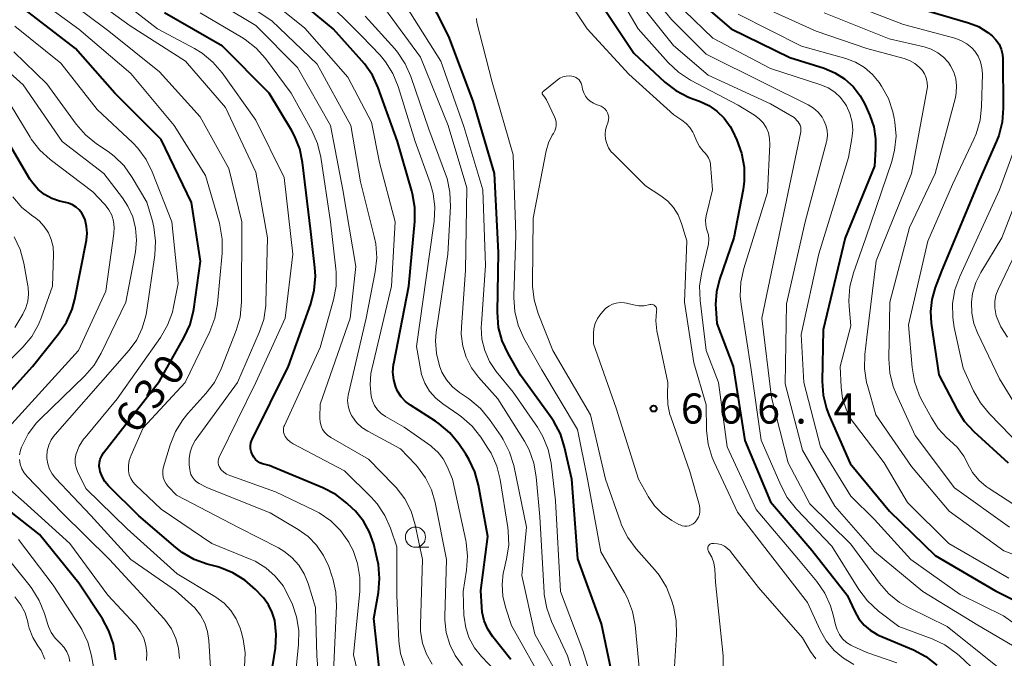
# Model space of a CAD drawing. Units: metres. Extents: x -66000 to -64000, y 16500 to 18000.
# Drawn here: x -65464 to -65342, y 17495 to 17574 of the extents above; entities that cross this region are included whole.
import ezdxf

# ---------------------------------------------------------------- set-up
doc = ezdxf.new("R2010")
doc.units = ezdxf.units.M
for name, color, linetype, lineweight in [('633100_広葉樹林', 7, 'Continuous', 13), ('710100_等高線(計曲線)', 7, 'Continuous', 40), ('710200_等高線(主曲線)', 7, 'Continuous', 13), ('731200_図化機測定による標高点', 7, 'Continuous', 40)]:
    doc.layers.add(name, color=color, linetype=linetype, lineweight=lineweight)
doc.styles.add('Style-WORKING', font='MS Gothic.ttf')

msp = doc.modelspace()

# ---------------------------------------------------------------- linework, layer by layer
at = {"layer": '633100_広葉樹林', "linetype": 'Continuous', "lineweight": 13}
msp.add_line((-65415.15, 17508.52), (-65413.48, 17508.52), dxfattribs=at)
msp.add_circle((-65415.15, 17509.77), 1.25, dxfattribs=at)
at = {"layer": '710100_等高線(計曲線)', "linetype": 'Continuous', "lineweight": 40, "flags": 128}
for points, elevation in [([(-65454.17, 17519.9), (-65453.93, 17520.28), (-65447, 17529.16), (-65443.91, 17534.66), (-65443.19, 17536.25), (-65442.76, 17537.94), (-65442.73, 17538.13), (-65441.87, 17544.13), (-65443, 17551.41), (-65446.76, 17559.24), (-65452.52, 17565), (-65457.43, 17570.57), (-65463.18, 17575), (-65469.07, 17578.31)], 630), ([(-65417.87, 17531.25), (-65417.84, 17531.37), (-65415.99, 17541), (-65415.22, 17549.04), (-65415.21, 17550.78), (-65415.5, 17552.5), (-65415.58, 17552.81), (-65417.4, 17559), (-65419.77, 17565.66), (-65420.49, 17567.25), (-65421.48, 17568.68), (-65421.8, 17569.05), (-65425.4, 17573), (-65431.73, 17578.27)], 650), ([(-65397.92, 17524.18), (-65398.26, 17524.68), (-65402.08, 17529.92), (-65403.63, 17532.61), (-65404.36, 17534.19), (-65404.8, 17535.87), (-65404.95, 17537.76), (-65404.82, 17545.18), (-65405.33, 17555), (-65407.97, 17564.03), (-65411, 17572.07), (-65413.89, 17577.83)], 660), ([(-65392.64, 17577), (-65388, 17570), (-65384.11, 17566.4), (-65382.74, 17565.33), (-65381.19, 17564.52), (-65380.66, 17564.31), (-65379.8, 17564.01), (-65378.67, 17563.49), (-65377.64, 17562.78), (-65376.75, 17561.9), (-65376.02, 17560.88), (-65375.73, 17560.32), (-65375.18, 17559.17), (-65374.57, 17557.54), (-65374.26, 17555.82), (-65374.25, 17554.08), (-65374.39, 17553.01), (-65375.54, 17547), (-65377.31, 17541.85), (-65377.7, 17540.3), (-65377.81, 17538.7), (-65377.79, 17538.21), (-65377.65, 17536.35), (-65375.62, 17531), (-65374.19, 17521.81), (-65371, 17514.15), (-65365.83, 17508.17), (-65361.43, 17502.57), (-65360.49, 17500.51), (-65360, 17499.62), (-65359.35, 17498.84)], 660), ([(-65379.01, 17575.7), (-65375.88, 17573), (-65368.56, 17569.44), (-65364.31, 17568.11), (-65362.98, 17567.56), (-65361.77, 17566.79), (-65360.71, 17565.83), (-65359.84, 17564.69), (-65359.26, 17563.63)], 650), ([(-65353, 17575.72), (-65346.37, 17573.78), (-65345.11, 17573.29), (-65343.95, 17572.58), (-65343.41, 17572.15), (-65342.94, 17571.66), (-65342.56, 17571.09), (-65342.29, 17570.47), (-65342.13, 17569.81), (-65342.09, 17569.27), (-65342.03, 17563.16), (-65342.16, 17561.42), (-65342.6, 17559.73), (-65342.88, 17559.03), (-65345, 17554.21), (-65349.66, 17543), (-65350.49, 17540.84), (-65350.91, 17539.36), (-65351.07, 17537.83), (-65350.98, 17536.4), (-65350.04, 17529.96), (-65347.82, 17525.68)], 640), ([(-65423, 17513.37), (-65423.69, 17514.01), (-65425.07, 17515.07), (-65426.65, 17515.9), (-65433.33, 17518.67), (-65434.17, 17518.91), (-65434.49, 17519.04), (-65434.78, 17519.22), (-65435.04, 17519.45), (-65435.26, 17519.72), (-65435.38, 17519.94), (-65435.45, 17520.08), (-65435.58, 17520.42), (-65435.65, 17520.77), (-65435.66, 17521.14), (-65435.61, 17521.5), (-65435.49, 17521.84), (-65435.45, 17521.92), (-65430.94, 17531.06), (-65428.18, 17538.81), (-65427.74, 17540.5), (-65427.6, 17542.23), (-65427.66, 17543.31), (-65428.18, 17547.82), (-65429.19, 17556.39), (-65429.54, 17558.1), (-65430.19, 17559.72), (-65430.58, 17560.42), (-65433.36, 17565), (-65439.15, 17570.85), (-65446.35, 17575)], 640), ([(-65359.26, 17563.63), (-65358.63, 17562.23), (-65358.14, 17560.82), (-65357.91, 17559.34), (-65357.91, 17558.09), (-65358.06, 17555.94), (-65361.7, 17547), (-65364.43, 17535.57), (-65364.55, 17529.19), (-65364.44, 17527.45), (-65364.02, 17525.76), (-65363.72, 17524.99), (-65361.08, 17518.92), (-65356.2, 17513), (-65350.52, 17507.48), (-65343, 17503.08), (-65338.91, 17501.03), (-65337.48, 17500.14), (-65336.22, 17499.02), (-65335.18, 17497.7), (-65334.85, 17497.15), (-65333.4, 17494.6)], 650), ([(-65470.02, 17523.01), (-65462.8, 17531), (-65459.53, 17535.09), (-65458.56, 17536.54), (-65457.86, 17538.14), (-65457.52, 17539.4), (-65456.08, 17546.73), (-65455.99, 17547.58), (-65456.05, 17548.43), (-65456.25, 17549.26), (-65456.38, 17549.61), (-65456.63, 17550.07), (-65456.96, 17550.49), (-65457.35, 17550.84), (-65457.8, 17551.11), (-65458.29, 17551.31), (-65458.46, 17551.35), (-65459.41, 17551.58), (-65460.38, 17551.91), (-65461.28, 17552.4), (-65462.08, 17553.04), (-65462.76, 17553.8), (-65463.1, 17554.32), (-65465.86, 17559)], 620), ([(-65403.29, 17494.57), (-65405.51, 17497.37), (-65406.13, 17498.31), (-65406.58, 17499.35), (-65406.84, 17500.45), (-65406.9, 17501.07), (-65407, 17503.15), (-65406.14, 17509.86), (-65407.29, 17516.23), (-65407.75, 17517.91), (-65408.49, 17519.49), (-65408.87, 17520.1), (-65409.76, 17521.39), (-65410.86, 17522.74), (-65412.19, 17523.88), (-65412.64, 17524.19), (-65415.77, 17526.18), (-65416.4, 17526.66), (-65416.94, 17527.25), (-65417.37, 17527.92), (-65417.6, 17528.43), (-65417.85, 17529.35), (-65417.94, 17530.3), (-65417.87, 17531.25)], 650), ([(-65347.82, 17525.68), (-65346.88, 17524.21), (-65345.69, 17522.91), (-65341.42, 17519)], 640), ([(-65390.09, 17489.91), (-65392.02, 17499), (-65394.94, 17507.06), (-65395.69, 17517), (-65396.59, 17520.97), (-65397.11, 17522.64), (-65397.92, 17524.18)], 660), ([(-65433.79, 17488.21), (-65432.57, 17495.98), (-65432.46, 17497.65), (-65432.65, 17499.4), (-65432.95, 17500.41), (-65433.43, 17501.36), (-65434.06, 17502.22), (-65434.19, 17502.36), (-65435.06, 17503.27), (-65436.36, 17504.43), (-65437.85, 17505.35), (-65439.47, 17505.99), (-65439.73, 17506.06), (-65441.04, 17506.41), (-65442.67, 17507.01), (-65444.18, 17507.88), (-65444.95, 17508.47), (-65449.57, 17512.43), (-65453.32, 17516.16), (-65453.77, 17516.69), (-65454.12, 17517.3), (-65454.36, 17517.95), (-65454.41, 17518.17), (-65454.47, 17518.61), (-65454.45, 17519.06), (-65454.35, 17519.49), (-65454.17, 17519.9)], 630), ([(-65452.42, 17494.5), (-65452.44, 17494.74), (-65452.71, 17496.47), (-65453.27, 17498.12), (-65454.07, 17499.59), (-65457, 17504.03), (-65461.9, 17510.1), (-65469, 17515.66)], 620), ([(-65419.64, 17493.57), (-65420.34, 17499.66), (-65419.76, 17502.89), (-65419.6, 17504.63), (-65419.74, 17506.36), (-65419.89, 17507.08), (-65420.34, 17508.89), (-65420.86, 17510.38), (-65421.62, 17511.77), (-65422.62, 17513), (-65423, 17513.37)], 640), ([(-65359.35, 17498.84), (-65358.58, 17498.18), (-65357.71, 17497.66), (-65357.47, 17497.55), (-65353.21, 17495.74), (-65351.67, 17494.91), (-65350.3, 17493.84)], 660)]:
    msp.add_lwpolyline(points, dxfattribs=dict(at, elevation=elevation))
at = {"layer": '710200_等高線(主曲線)', "linetype": 'Continuous', "lineweight": 13, "flags": 128}
for points, elevation in [([(-65441.22, 17527.63), (-65440.16, 17529.02), (-65439.31, 17530.72), (-65437.45, 17535.49), (-65436.97, 17537.16), (-65436.77, 17539.07), (-65436.73, 17549), (-65438.35, 17555.65), (-65441.93, 17562.07), (-65447, 17567.65), (-65453.27, 17572.73), (-65459, 17577.05), (-65463.17, 17579.98), (-65464.12, 17580.78), (-65464.92, 17581.74)], 634), ([(-65391.7, 17580.3), (-65387.44, 17573), (-65383.71, 17568.83), (-65382.43, 17567.64), (-65380.92, 17566.65), (-65375, 17563.53), (-65372.97, 17562.27), (-65372.4, 17561.84), (-65371.91, 17561.32), (-65371.53, 17560.73)], 658), ([(-65439.18, 17545.11), (-65439.17, 17546.85), (-65439.46, 17548.57), (-65439.53, 17548.82), (-65441.25, 17554.75), (-65445.15, 17561), (-65450.56, 17567.44), (-65457, 17572.97), (-65462.79, 17577.21), (-65465.63, 17579.07)], 632), ([(-65425.34, 17493), (-65424.96, 17501.17), (-65425.04, 17502.91), (-65425.41, 17504.61), (-65425.53, 17504.97), (-65425.94, 17506.12), (-65426.57, 17507.51), (-65427.44, 17508.77), (-65428.51, 17509.86), (-65429.74, 17510.74), (-65433.21, 17512.79), (-65441, 17515.9), (-65442.04, 17516.45), (-65442.37, 17516.66), (-65442.65, 17516.92), (-65442.89, 17517.23), (-65443.07, 17517.58), (-65443.18, 17517.95), (-65443.22, 17518.17), (-65443.28, 17518.76), (-65443.3, 17519.55), (-65443.18, 17520.34), (-65442.93, 17521.09), (-65442.55, 17521.79), (-65442.43, 17521.95), (-65437.28, 17529), (-65434.58, 17535.22), (-65434.02, 17536.87), (-65433.77, 17538.6), (-65433.75, 17538.94), (-65433.54, 17547), (-65435, 17555.2), (-65438.78, 17563.22), (-65443.73, 17569), (-65450.62, 17573.38), (-65457, 17578.04)], 636), ([(-65422.06, 17491.84), (-65422.85, 17495.15), (-65422.07, 17503.04), (-65422.05, 17504.77), (-65422.34, 17506.49), (-65422.91, 17508.12), (-65423.38, 17509.03), (-65423.45, 17509.15), (-65424.46, 17510.58), (-65425.69, 17511.8), (-65427.13, 17512.8), (-65427.77, 17513.14), (-65432.57, 17515.43), (-65438.25, 17517.43), (-65438.64, 17517.61), (-65438.99, 17517.85), (-65439.3, 17518.15), (-65439.45, 17518.35), (-65439.57, 17518.55), (-65439.65, 17518.77), (-65439.69, 17519.01), (-65439.69, 17519.24), (-65439.65, 17519.47), (-65439.56, 17519.71), (-65435, 17529.02), (-65431.34, 17537), (-65430.38, 17545), (-65431.48, 17554.52), (-65435, 17561.67), (-65439.2, 17567.54), (-65440.33, 17568.86), (-65441.68, 17569.97), (-65442.62, 17570.55), (-65447.22, 17573), (-65453.84, 17578.16)], 638), ([(-65413.07, 17493.97), (-65413.79, 17495.23), (-65414.27, 17496.59), (-65414.5, 17498.02), (-65414.53, 17498.91), (-65414.29, 17507), (-65415.19, 17511.32), (-65415.7, 17512.99), (-65416.48, 17514.54), (-65417.53, 17515.94), (-65417.87, 17516.3), (-65421, 17519.47), (-65425.68, 17522.17), (-65426.07, 17522.45), (-65426.41, 17522.79), (-65426.69, 17523.18), (-65426.89, 17523.62), (-65427.01, 17524.08), (-65427.06, 17524.56), (-65427.06, 17524.65), (-65427, 17526.31), (-65423.28, 17537), (-65422.57, 17543.43), (-65424.19, 17553), (-65425.72, 17561), (-65429.81, 17568.19), (-65435, 17573.45), (-65443.47, 17578.53)], 644), ([(-65409.29, 17493.82), (-65410.2, 17495.06), (-65410.89, 17496.43), (-65411.32, 17497.9), (-65411.49, 17499.43), (-65411.49, 17499.88), (-65411.3, 17507), (-65412.7, 17514.07), (-65413.16, 17515.67), (-65413.9, 17517.17), (-65414.88, 17518.51), (-65415.12, 17518.77), (-65417, 17520.77), (-65421.08, 17522.94), (-65421.82, 17523.42), (-65422.46, 17524.02), (-65422.99, 17524.73), (-65423.1, 17524.9), (-65423.37, 17525.5), (-65423.53, 17526.13), (-65423.59, 17526.78), (-65423.53, 17527.43), (-65423.49, 17527.61), (-65421.29, 17537), (-65420.15, 17542.79), (-65419.96, 17544.52), (-65420.08, 17546.26), (-65420.27, 17547.19), (-65422, 17554), (-65423.2, 17561), (-65427.36, 17568.64), (-65433, 17574), (-65439.58, 17578.42)], 646), ([(-65405.17, 17493.08), (-65406.95, 17494.94), (-65407.8, 17496), (-65408.46, 17497.2), (-65408.89, 17498.48), (-65409.1, 17499.83), (-65409.11, 17500.04), (-65409.22, 17503), (-65408.79, 17505.65), (-65408.66, 17507.39), (-65408.83, 17509.12), (-65408.88, 17509.36), (-65410.52, 17517), (-65411.19, 17518.57), (-65411.69, 17519.5), (-65412.34, 17520.32), (-65413.12, 17521.03), (-65413.25, 17521.12), (-65416.55, 17523.45), (-65418.87, 17524.79), (-65419.4, 17525.17), (-65419.86, 17525.62), (-65420.23, 17526.16), (-65420.5, 17526.74), (-65420.67, 17527.33), (-65420.8, 17528.73), (-65420.69, 17530.13), (-65420.58, 17530.69), (-65418.12, 17541), (-65417.69, 17549), (-65419.6, 17556.4), (-65420.6, 17561.4), (-65423.54, 17567), (-65428.9, 17573.1), (-65435, 17578.04)], 648), ([(-65399, 17491.3), (-65403.2, 17498.8), (-65403.95, 17501.05), (-65404.29, 17502.44), (-65404.38, 17503.87), (-65404.23, 17505.3), (-65404.16, 17505.59), (-65403.81, 17507.06), (-65403.55, 17508.79), (-65403.6, 17510.53), (-65403.66, 17510.97), (-65404.61, 17516.93), (-65405.03, 17518.62), (-65405.74, 17520.21), (-65406.13, 17520.85), (-65407.03, 17522.22), (-65408.11, 17523.59), (-65409.41, 17524.75), (-65409.76, 17525), (-65411.74, 17526.35), (-65412.63, 17527.07), (-65413.38, 17527.94), (-65413.97, 17528.93), (-65414.38, 17530), (-65414.53, 17530.7), (-65415, 17533.48), (-65413.39, 17545), (-65412.82, 17549.08), (-65412.73, 17550.82), (-65412.95, 17552.55), (-65413.32, 17553.84), (-65415.17, 17559), (-65417.28, 17565.83), (-65417.94, 17567.44), (-65418.87, 17568.92), (-65419.55, 17569.72), (-65421.84, 17572.16), (-65427, 17577.27)], 652), ([(-65396.01, 17576.39), (-65393.8, 17573), (-65388.62, 17567.38), (-65383, 17562.31), (-65382, 17561.66), (-65381.47, 17561.25), (-65381.01, 17560.75), (-65380.65, 17560.17), (-65380.53, 17559.92), (-65380.15, 17559.01), (-65379.81, 17558.38), (-65379.37, 17557.81), (-65379.16, 17557.6), (-65378.89, 17557.31), (-65378.68, 17556.97), (-65378.53, 17556.61), (-65378.45, 17556.22), (-65378.44, 17556.12), (-65378.18, 17553), (-65378.97, 17549.74), (-65379.05, 17549.2), (-65379.04, 17548.65), (-65378.93, 17548.12), (-65378.86, 17547.9), (-65378.71, 17547.37), (-65378.66, 17546.83), (-65378.7, 17546.28)], 662), ([(-65387.86, 17577), (-65383.04, 17570.96), (-65378.73, 17567.27), (-65371, 17563.67), (-65368.03, 17561.97), (-65367.56, 17561.44), (-65367.41, 17561.24), (-65367.3, 17561.02), (-65367.23, 17560.78), (-65367.21, 17560.53), (-65367.22, 17560.28), (-65367.23, 17560.21), (-65369.68, 17548.32), (-65372.06, 17537), (-65370.85, 17527.15)], 656), ([(-65385.3, 17577.05), (-65384.43, 17575.54), (-65383.3, 17574.19), (-65379, 17569.88), (-65371.75, 17566.25), (-65366.3, 17563.55), (-65365.63, 17563.15), (-65365.05, 17562.63), (-65364.56, 17562.03), (-65364.33, 17561.63), (-65364.08, 17561.03), (-65363.94, 17560.4), (-65363.9, 17559.76), (-65363.99, 17559.12), (-65364.03, 17558.95), (-65366.69, 17549), (-65369, 17538.8), (-65369.14, 17528.86), (-65367, 17520.58), (-65363, 17513.62), (-65358.03, 17507.97), (-65352.03, 17503), (-65345.19, 17498.81), (-65340.87, 17496.31)], 654), ([(-65363, 17576.86), (-65354.46, 17573.54), (-65348.06, 17571.86), (-65347.29, 17571.58), (-65346.58, 17571.17), (-65345.95, 17570.65), (-65345.57, 17570.23), (-65345.15, 17569.6), (-65344.85, 17568.9), (-65344.68, 17568.16), (-65344.63, 17567.43), (-65344.72, 17563.37), (-65344.91, 17561.64), (-65345.39, 17559.96), (-65345.68, 17559.31), (-65348.36, 17553.64), (-65351.42, 17546.58), (-65353.82, 17536.18), (-65353.38, 17530.86), (-65353.09, 17529.14), (-65352.5, 17527.5), (-65352.23, 17526.96), (-65350.97, 17524.6), (-65350.11, 17523.29), (-65349.04, 17522.15), (-65348.7, 17521.86), (-65347.73, 17520.93), (-65346.95, 17519.85), (-65346.53, 17519.06), (-65346.44, 17518.86), (-65345.84, 17517.8), (-65345.06, 17516.85), (-65344.14, 17516.06), (-65343.89, 17515.89), (-65339.18, 17512.82)], 642), ([(-65393.63, 17486.37), (-65396.24, 17495), (-65398.22, 17499.28), (-65398.82, 17500.92), (-65399.12, 17502.63), (-65399.14, 17502.9), (-65399.69, 17512.31), (-65400.12, 17517.27), (-65400.42, 17518.99), (-65401.01, 17520.63), (-65401.6, 17521.72), (-65404.9, 17527), (-65407.29, 17529.66), (-65408.17, 17530.84), (-65408.84, 17532.15), (-65409.27, 17533.55), (-65409.44, 17535.01), (-65409.43, 17535.89), (-65408.93, 17543), (-65408.75, 17553.25), (-65411.09, 17561), (-65414.5, 17569.5), (-65419, 17575.59)], 656), ([(-65391.62, 17487), (-65394.32, 17495.68), (-65397.09, 17503), (-65397.71, 17514.29), (-65398.28, 17518.97), (-65398.64, 17520.68), (-65399.29, 17522.29), (-65399.98, 17523.45), (-65403, 17527.8), (-65405.09, 17530.4), (-65405.92, 17531.63), (-65406.51, 17532.98), (-65406.87, 17534.41), (-65406.97, 17535.88), (-65406.94, 17536.33), (-65406.42, 17543.58), (-65406.78, 17553), (-65409.12, 17560.88), (-65411.98, 17569), (-65416.26, 17575.74)], 658), ([(-65381.7, 17575.25), (-65378.16, 17571.84), (-65371, 17568.07), (-65364.73, 17566.05), (-65363.83, 17565.67), (-65363, 17565.14), (-65362.29, 17564.47), (-65361.7, 17563.69), (-65361.55, 17563.45), (-65361.11, 17562.47), (-65360.84, 17561.42), (-65360.76, 17560.35), (-65360.86, 17559.36), (-65361.27, 17557), (-65364.98, 17545.02), (-65367.15, 17535), (-65366.85, 17529), (-65364.75, 17521), (-65361, 17514.89), (-65358.04, 17511.96), (-65353.53, 17507), (-65347.38, 17502.62), (-65342.01, 17499.99), (-65338.1, 17497.19)], 652), ([(-65371.29, 17575.43), (-65365.29, 17572.71), (-65359, 17570.57), (-65354.37, 17569.33), (-65353.68, 17569.08), (-65353.04, 17568.72), (-65352.48, 17568.25), (-65352.13, 17567.86), (-65351.83, 17567.4), (-65351.62, 17566.9), (-65351.5, 17566.36), (-65351.47, 17565.82), (-65351.52, 17565.35), (-65353.46, 17555), (-65357.83, 17544.17), (-65359, 17534.66), (-65359.25, 17532.49), (-65359.29, 17530.74), (-65359.03, 17529.02), (-65358.93, 17528.64), (-65357.9, 17525), (-65353.43, 17518.57), (-65348.75, 17513), (-65341.95, 17508.05), (-65333.79, 17505)], 646), ([(-65424.99, 17542.75), (-65425.03, 17543.17), (-65425.72, 17549), (-65426.92, 17557.04), (-65427.33, 17558.74), (-65428.05, 17560.38), (-65430.59, 17565), (-65433.82, 17569.33), (-65434.98, 17570.63), (-65436.34, 17571.71), (-65436.79, 17571.99), (-65441.94, 17575)], 642), ([(-65396.51, 17491), (-65400.3, 17497.7), (-65401.92, 17505), (-65401.32, 17511), (-65402.93, 17518.68), (-65403.43, 17520.35), (-65404.22, 17521.91), (-65404.49, 17522.32), (-65405.94, 17524.42), (-65407.05, 17525.76), (-65408.38, 17526.89), (-65408.55, 17527.01), (-65409.68, 17527.78), (-65410.55, 17528.49), (-65411.28, 17529.34), (-65411.86, 17530.3), (-65412.17, 17531.07), (-65412.54, 17532.62), (-65412.64, 17534.21), (-65412.55, 17535.29), (-65411.12, 17545), (-65410.8, 17550.93), (-65410.86, 17552.68), (-65411.22, 17554.38), (-65411.41, 17554.94), (-65413.47, 17560.53), (-65415.71, 17567.08), (-65416.42, 17568.68), (-65417.39, 17570.12), (-65417.72, 17570.51), (-65421.39, 17574.61)], 654), ([(-65387.08, 17490.92), (-65387.83, 17498.82), (-65388.15, 17500.54), (-65388.76, 17502.17), (-65389.14, 17502.89), (-65392.07, 17507.93), (-65393.73, 17517), (-65395, 17523.15), (-65399.43, 17530.57), (-65401.66, 17534.55), (-65402.37, 17536.14), (-65402.8, 17537.83), (-65402.93, 17539.56), (-65402.93, 17539.81), (-65402.64, 17547.36), (-65403, 17557.32), (-65405.62, 17566.38), (-65407.5, 17573.82), (-65407.57, 17574.29)], 662), ([(-65375, 17574.83), (-65367.13, 17570.87), (-65361.62, 17569.32), (-65360.41, 17568.85), (-65359.29, 17568.19), (-65358.31, 17567.34), (-65357.47, 17566.32), (-65357.17, 17565.87), (-65356.32, 17564.34), (-65355.75, 17562.69), (-65355.59, 17561.9), (-65355.5, 17561.39), (-65355.37, 17559.65), (-65355.54, 17557.92), (-65355.9, 17556.53), (-65359.14, 17547), (-65360.67, 17542.64), (-65361.11, 17540.95), (-65361.24, 17539.21), (-65361.2, 17538.47), (-65361, 17536.08), (-65362.33, 17531), (-65362.21, 17528.45), (-65362.02, 17527.04), (-65361.59, 17525.68), (-65360.93, 17524.41), (-65360.55, 17523.87), (-65356.86, 17519), (-65353.93, 17514.07), (-65348.79, 17509), (-65341.34, 17504.66)], 648), ([(-65364.32, 17575), (-65356.24, 17571.76), (-65351.86, 17570.76), (-65350.99, 17570.47), (-65350.18, 17570.05), (-65349.46, 17569.49), (-65348.85, 17568.81), (-65348.58, 17568.42), (-65348.19, 17567.63), (-65347.93, 17566.79), (-65347.83, 17565.92), (-65347.87, 17565.04), (-65347.99, 17564.46), (-65350.51, 17555), (-65353.7, 17548.3), (-65356.14, 17539), (-65356.27, 17531.96), (-65356.15, 17530.22), (-65355.73, 17528.53), (-65355.37, 17527.62), (-65353, 17522.44), (-65348.1, 17515.9), (-65341.26, 17511)], 644), ([(-65457.38, 17520), (-65457.34, 17520.14), (-65456.96, 17521.09), (-65456.42, 17521.96), (-65456.24, 17522.18), (-65452.24, 17527), (-65446.86, 17534.63), (-65445.98, 17536.13), (-65445.38, 17537.77), (-65445.23, 17538.44), (-65444.65, 17541.35), (-65445.43, 17549), (-65447.88, 17555.22), (-65448.65, 17556.78), (-65449.69, 17558.19), (-65450.32, 17558.84), (-65454.73, 17563), (-65459.24, 17568.76), (-65465, 17573.33)], 628), ([(-65449.82, 17534.33), (-65449.12, 17535.78), (-65448.68, 17537.32), (-65448.61, 17537.73), (-65447.57, 17544.87), (-65447.47, 17546.61), (-65447.67, 17548.34), (-65447.86, 17549.07), (-65448.54, 17551.46), (-65450.37, 17554.54), (-65451.38, 17555.96), (-65452.63, 17557.18), (-65453.39, 17557.75), (-65454.83, 17558.72), (-65456.18, 17559.81), (-65457.33, 17561.14), (-65461, 17566.19), (-65465.09, 17570.14)], 626), ([(-65464.4, 17520.02), (-65464.29, 17520.6), (-65464.17, 17520.95), (-65464.12, 17521.05), (-65463.33, 17522.61), (-65462.28, 17524), (-65461.83, 17524.46), (-65456.27, 17529.86), (-65455.13, 17531.18), (-65454.23, 17532.68), (-65451.17, 17539), (-65449.98, 17545.28), (-65449.84, 17546.74), (-65449.95, 17548.21), (-65450.31, 17549.63), (-65450.91, 17550.97), (-65451.59, 17552), (-65453.9, 17555), (-65459.09, 17559), (-65463.95, 17566.05), (-65466.8, 17568.64)], 624), ([(-65383.11, 17491.01), (-65382.67, 17497.68), (-65382.71, 17499.42), (-65383.06, 17501.14), (-65383.29, 17501.93), (-65383.92, 17503.56), (-65384.83, 17505.04), (-65385.4, 17505.76), (-65387.68, 17508.32), (-65388.72, 17509.72), (-65389.5, 17511.28), (-65389.65, 17511.69), (-65391.49, 17517), (-65393.36, 17525), (-65398.04, 17533), (-65399.87, 17537.61), (-65400.37, 17539.29), (-65400.57, 17541.02), (-65400.57, 17541.36), (-65400.52, 17549.48), (-65398.88, 17557.82), (-65398.59, 17558.84), (-65398.13, 17559.79), (-65397.99, 17560), (-65397.82, 17560.33), (-65397.7, 17560.68), (-65397.64, 17561.04), (-65397.65, 17561.41), (-65397.73, 17561.77), (-65397.85, 17562.08), (-65398.84, 17564.17), (-65399.01, 17564.45), (-65399.22, 17564.71), (-65399.27, 17564.75), (-65399.31, 17564.79), (-65399.34, 17564.84), (-65399.36, 17564.89), (-65399.37, 17564.94), (-65399.37, 17565), (-65399.37, 17565.05), (-65399.35, 17565.11), (-65399.32, 17565.16), (-65399.29, 17565.2), (-65399.26, 17565.23), (-65397.52, 17566.63), (-65397.18, 17566.87), (-65396.8, 17567.03), (-65396.39, 17567.13), (-65395.98, 17567.16), (-65395.7, 17567.14), (-65395.45, 17567.08), (-65395.21, 17566.98), (-65394.99, 17566.84), (-65394.8, 17566.67), (-65394.65, 17566.46), (-65394.53, 17566.24), (-65394.46, 17565.99), (-65394.35, 17565.49), (-65394.21, 17565.06), (-65394, 17564.66), (-65393.73, 17564.3), (-65393.4, 17564), (-65393.02, 17563.75), (-65392.6, 17563.58)], 664), ([(-65466.61, 17522.51), (-65457.07, 17533), (-65453.64, 17540.36), (-65452.65, 17547.54), (-65452.61, 17548.31), (-65452.7, 17549.08), (-65452.93, 17549.82), (-65453.28, 17550.51), (-65453.75, 17551.12), (-65453.81, 17551.19), (-65455.27, 17552.73), (-65460.57, 17556.75), (-65461.86, 17557.92), (-65462.93, 17559.3), (-65463.08, 17559.54), (-65466.38, 17565)], 622), ([(-65392.6, 17563.58), (-65392.53, 17563.56), (-65392.3, 17563.49), (-65392.03, 17563.39), (-65391.79, 17563.24), (-65391.57, 17563.05), (-65391.39, 17562.83), (-65391.25, 17562.58), (-65391.16, 17562.31), (-65391.11, 17562.02), (-65391.12, 17561.74), (-65391.17, 17561.45), (-65391.21, 17561.33), (-65391.34, 17561), (-65391.49, 17560.44), (-65391.55, 17559.87), (-65391.5, 17559.29), (-65391.36, 17558.74), (-65391.12, 17558.21), (-65390.79, 17557.73), (-65390.57, 17557.49), (-65386.53, 17553.47), (-65384.61, 17552.23), (-65383.76, 17551.58), (-65383.04, 17550.79), (-65382.47, 17549.88), (-65382.04, 17548.81), (-65381.38, 17546.62), (-65381.7, 17539), (-65380.52, 17531.48), (-65379, 17526.22), (-65378.93, 17523.09), (-65378.73, 17521.36), (-65378.24, 17519.69), (-65377.99, 17519.1), (-65375.1, 17512.9), (-65371, 17507.56), (-65366.37, 17501.63), (-65364.8, 17498.2), (-65364.05, 17496.87), (-65363.08, 17495.69), (-65361.92, 17494.7), (-65360.61, 17493.93)], 664), ([(-65371.53, 17560.73), (-65371.25, 17560.08), (-65371.09, 17559.39), (-65371.05, 17558.61), (-65371.35, 17552.65), (-65374.31, 17543.21), (-65374.68, 17541.51), (-65374.75, 17539.77), (-65374.65, 17538.71), (-65373.4, 17530.6), (-65372.14, 17521.86), (-65369.71, 17516.22), (-65368.89, 17514.69), (-65367.75, 17513.27), (-65363.34, 17508.66), (-65359.98, 17503.25), (-65358.93, 17501.85), (-65357.53, 17500.56), (-65355, 17498.65), (-65350.88, 17497.11), (-65349.31, 17496.37), (-65347.89, 17495.35), (-65347.53, 17495.04), (-65343.11, 17490.89)], 658), ([(-65339.89, 17560.11), (-65342.5, 17553), (-65347.45, 17542.2), (-65348.04, 17540.56), (-65348.33, 17538.84), (-65348.32, 17537.1), (-65348.13, 17535.86), (-65347, 17530.79), (-65345.73, 17527.99), (-65344.88, 17526.47), (-65343.76, 17525.1), (-65338.38, 17519.62)], 638), ([(-65337.89, 17558.11), (-65342.2, 17547), (-65344.83, 17542.71), (-65345.45, 17541.45), (-65345.85, 17540.1), (-65345.99, 17539), (-65345.96, 17537.66), (-65345.69, 17536.35), (-65345.25, 17535.19), (-65342.51, 17529.49), (-65339.7, 17524.96)], 636), ([(-65462.54, 17549.57), (-65462.73, 17549.7), (-65464.09, 17550.79), (-65465.24, 17552.11)], 618), ([(-65470.36, 17527), (-65464, 17533.39), (-65462.88, 17534.72), (-65462.02, 17536.24), (-65461.65, 17537.15), (-65460.3, 17541), (-65460.18, 17544.96), (-65460.23, 17545.89), (-65460.44, 17546.8), (-65460.81, 17547.65), (-65461.32, 17548.43), (-65461.95, 17549.11), (-65462.54, 17549.57)], 618), ([(-65338.3, 17549.7), (-65342.66, 17540.59), (-65342.94, 17539.86), (-65343.08, 17539.09), (-65343.09, 17538.31), (-65342.96, 17537.54), (-65342.9, 17537.31), (-65342.33, 17535.93), (-65341.52, 17534.66)], 634), ([(-65465, 17535.85), (-65464, 17537.5), (-65463.61, 17538.29), (-65463.36, 17539.13), (-65463.27, 17540.01), (-65463.32, 17540.89), (-65463.35, 17541.04), (-65463.87, 17543.88), (-65464.33, 17545.56), (-65465.08, 17547.14)], 616), ([(-65378.7, 17546.28), (-65378.74, 17546.06), (-65379.54, 17542.76), (-65379.8, 17541.03), (-65379.74, 17539.21), (-65378.99, 17533.01), (-65377.47, 17529), (-65376.37, 17521), (-65372.78, 17513.22), (-65367.5, 17507), (-65365.21, 17504.24), (-65364.22, 17502.8), (-65363.5, 17501.22), (-65363.14, 17499.95), (-65362.91, 17498.88), (-65362.71, 17498.25), (-65362.41, 17497.66), (-65362.01, 17497.13), (-65361.53, 17496.68), (-65360.98, 17496.32), (-65360.75, 17496.21), (-65359, 17495.43), (-65355.28, 17494.12)], 662), ([(-65430.35, 17489.65), (-65429.68, 17496.41), (-65429.66, 17498.15), (-65429.95, 17499.87), (-65430.46, 17501.39), (-65430.88, 17502.34), (-65431.62, 17503.71), (-65432.59, 17504.93), (-65433.76, 17505.96), (-65435.09, 17506.77), (-65435.7, 17507.05), (-65440.48, 17509), (-65446.76, 17513.24), (-65449.97, 17516.29), (-65450.3, 17516.66), (-65450.55, 17517.08), (-65450.74, 17517.54), (-65450.83, 17518.03), (-65450.85, 17518.68), (-65450.75, 17519.33), (-65450.52, 17519.99), (-65449, 17523.36), (-65443.78, 17529), (-65440.71, 17535.38), (-65440.09, 17537.01), (-65439.76, 17538.79), (-65439.18, 17545.11)], 632), ([(-65416.52, 17493.81), (-65416.99, 17495.29), (-65417.2, 17496.83), (-65417.48, 17502.52), (-65417.45, 17508.55), (-65418.24, 17510.87), (-65418.95, 17512.47), (-65419.91, 17513.92), (-65420.67, 17514.75), (-65423.97, 17518.03), (-65430.35, 17521.39), (-65430.73, 17521.63), (-65431.06, 17521.94), (-65431.34, 17522.31), (-65431.38, 17522.37), (-65431.48, 17522.59), (-65431.55, 17522.82), (-65431.57, 17523.07), (-65431.56, 17523.31), (-65431.5, 17523.55), (-65431.45, 17523.67), (-65427, 17533.36), (-65425.33, 17539.3), (-65425.01, 17541.01), (-65424.99, 17542.75)], 642), ([(-65385.17, 17537.83), (-65385.25, 17536.69), (-65385.11, 17535.46), (-65383.74, 17529), (-65383.81, 17527.56), (-65383.77, 17526.28), (-65383.5, 17525.03), (-65383.4, 17524.75), (-65381, 17517.95), (-65379.83, 17513.72), (-65379.76, 17513.35), (-65379.76, 17512.98), (-65379.82, 17512.6), (-65379.95, 17512.25), (-65380.13, 17511.92), (-65380.39, 17511.61), (-65380.6, 17511.43), (-65380.85, 17511.29), (-65381.12, 17511.19), (-65381.4, 17511.14), (-65381.69, 17511.14), (-65381.97, 17511.19), (-65382.24, 17511.29), (-65382.37, 17511.35), (-65383.25, 17511.86), (-65384.4, 17512.67), (-65385.4, 17513.67), (-65386.21, 17514.83), (-65386.3, 17515), (-65387.39, 17517), (-65390.17, 17525.83), (-65393, 17533.83), (-65393, 17535.12), (-65392.94, 17535.75), (-65392.78, 17536.37), (-65392.51, 17536.96), (-65392.2, 17537.4), (-65391.85, 17537.85), (-65391.5, 17538.22), (-65391.09, 17538.52), (-65390.64, 17538.75), (-65390.16, 17538.89), (-65389.65, 17538.95), (-65389.15, 17538.92), (-65388.89, 17538.87), (-65388.02, 17538.66), (-65387.35, 17538.56), (-65386.68, 17538.57), (-65385.99, 17538.71), (-65385.88, 17538.73), (-65385.77, 17538.74), (-65385.65, 17538.72), (-65385.54, 17538.69), (-65385.44, 17538.63), (-65385.35, 17538.56), (-65385.27, 17538.47), (-65385.21, 17538.38), (-65385.17, 17538.27), (-65385.15, 17538.16), (-65385.14, 17538.04), (-65385.15, 17537.98), (-65385.17, 17537.83)], 666), ([(-65440.5, 17491.5), (-65440.84, 17496.91), (-65441, 17498.02), (-65441.36, 17499.09), (-65441.9, 17500.08), (-65442.6, 17500.97), (-65443, 17501.35), (-65445, 17503.12), (-65450.57, 17507), (-65455.54, 17512.46), (-65459.93, 17517.1), (-65460.35, 17517.63), (-65460.68, 17518.24), (-65460.89, 17518.89), (-65460.99, 17519.57), (-65461, 17519.8), (-65460.94, 17520.52), (-65460.75, 17521.22), (-65460.44, 17521.87), (-65460.03, 17522.46), (-65459.97, 17522.54), (-65452.52, 17531), (-65450.76, 17533.03), (-65449.82, 17534.33)], 626), ([(-65426.89, 17488.43), (-65427.4, 17495), (-65427.58, 17501), (-65428.49, 17504), (-65428.97, 17505.19), (-65429.65, 17506.29), (-65430.51, 17507.24), (-65431.53, 17508.04), (-65432.2, 17508.43), (-65437.08, 17510.92), (-65444.89, 17515), (-65445.89, 17516.06), (-65446.16, 17516.41), (-65446.37, 17516.8), (-65446.51, 17517.21), (-65446.57, 17517.65), (-65446.55, 17518.09), (-65446.47, 17518.51), (-65445.65, 17521.27), (-65445.01, 17522.9), (-65444.1, 17524.38), (-65443.47, 17525.14), (-65441.22, 17527.63)], 634), ([(-65370.85, 17527.15), (-65368.77, 17519), (-65366.07, 17513.93), (-65361, 17508.88), (-65357.43, 17504.03), (-65356.28, 17502.72), (-65354.92, 17501.63), (-65353.74, 17500.96), (-65349, 17498.66), (-65342.52, 17493.48)], 656), ([(-65448.3, 17501.7), (-65453.19, 17507), (-65459.14, 17512.86), (-65463.46, 17517.31), (-65463.83, 17517.77), (-65464.12, 17518.29), (-65464.31, 17518.85), (-65464.41, 17519.43)], 624), ([(-65436.42, 17493.63), (-65436.34, 17495.38), (-65436.57, 17497.1), (-65436.82, 17498.03), (-65436.95, 17498.44), (-65437.44, 17499.59), (-65438.11, 17500.64), (-65438.96, 17501.55), (-65439.96, 17502.3), (-65440.09, 17502.38), (-65444.8, 17505.2), (-65451, 17510.79), (-65456.16, 17515.84), (-65457.17, 17517.93), (-65457.36, 17518.43), (-65457.46, 17518.95), (-65457.47, 17519.48), (-65457.38, 17520)], 628), ([(-65448.68, 17496.31), (-65448.94, 17497.21), (-65449.37, 17498.05), (-65449.93, 17498.81), (-65450.01, 17498.89), (-65453.43, 17502.57), (-65458.13, 17509), (-65463.85, 17514.15), (-65465.58, 17515.66)], 622), ([(-65454.98, 17492.46), (-65455.44, 17495.01), (-65455.9, 17496.69), (-65456.64, 17498.27), (-65456.9, 17498.7), (-65460.22, 17503.78), (-65464.54, 17509.46)], 618), ([(-65458.85, 17496.05), (-65459.29, 17496.53), (-65459.39, 17496.61), (-65459.98, 17497.21), (-65460.45, 17497.91), (-65460.8, 17498.67), (-65460.88, 17498.89), (-65461.3, 17500.28), (-65461.94, 17501.89), (-65462.86, 17503.37), (-65463.08, 17503.66), (-65467, 17508.51)], 616), ([(-65377.91, 17505.79), (-65378.03, 17506.56), (-65378.28, 17507.29), (-65378.68, 17508), (-65378.73, 17508.1), (-65378.77, 17508.2), (-65378.79, 17508.31), (-65378.78, 17508.42), (-65378.76, 17508.53), (-65378.72, 17508.64), (-65378.67, 17508.73), (-65378.6, 17508.82), (-65378.51, 17508.89), (-65378.41, 17508.94), (-65378.31, 17508.98), (-65378.2, 17509), (-65378.15, 17509), (-65378.05, 17509), (-65377.59, 17508.96), (-65377.14, 17508.84), (-65376.72, 17508.64), (-65376.34, 17508.38), (-65376.01, 17508.05), (-65375.95, 17507.97), (-65372.49, 17503.51), (-65367, 17497.25), (-65366, 17495.53), (-65365.36, 17494.62)], 666), ([(-65376.99, 17486.18), (-65376.89, 17495), (-65377.81, 17504.19), (-65377.91, 17505.79)], 666), ([(-65461.23, 17494.61), (-65461.72, 17495.65), (-65462.1, 17496.23), (-65462.74, 17497.29), (-65463.19, 17498.45), (-65463.32, 17498.95), (-65463.38, 17499.23), (-65463.71, 17500.34), (-65464.24, 17501.37), (-65464.97, 17502.33)], 614), ([(-65444.5, 17494.67), (-65444.61, 17495.94), (-65444.95, 17497.18), (-65445.49, 17498.35), (-65446.23, 17499.4), (-65446.4, 17499.6), (-65448.3, 17501.7)], 624), ([(-65458.12, 17494.29), (-65458.26, 17494.91), (-65458.51, 17495.51), (-65458.85, 17496.05)], 616), ([(-65448.62, 17494.44), (-65448.57, 17495.38), (-65448.68, 17496.31)], 622)]:
    msp.add_lwpolyline(points, dxfattribs=dict(at, elevation=elevation))
at = {"layer": '731200_図化機測定による標高点', "linetype": 'Continuous', "lineweight": 40}
msp.add_circle((-65385.52, 17525.77, 666.43), 0.375, dxfattribs=at)

# ---------------------------------------------------------------- texts
at = {"layer": '710100_等高線(計曲線)', "linetype": 'Continuous', "lineweight": 40, "style": 'Style-WORKING'}
for s, p in [('0', (-65445.25, 17528.35, -10)), ('3', (-65447.56, 17525.4, -10)), ('6', (-65449.87, 17522.44, -10))]:
    msp.add_text(s, height=3.75, rotation=52, dxfattribs=at).set_placement(p)
at = {"layer": '731200_図化機測定による標高点', "linetype": 'Continuous', "lineweight": 40, "style": 'Style-WORKING'}
for s, p in [('6', (-65382.14, 17523.9, -10)), ('6', (-65377.39, 17523.9, -10)), ('6', (-65372.64, 17523.9, -10)), ('4', (-65363.14, 17523.9, -10)), ('.', (-65367.89, 17523.9, -10))]:
    msp.add_text(s, height=3.75, dxfattribs=at).set_placement(p)

doc.saveas('drawing.dxf')
